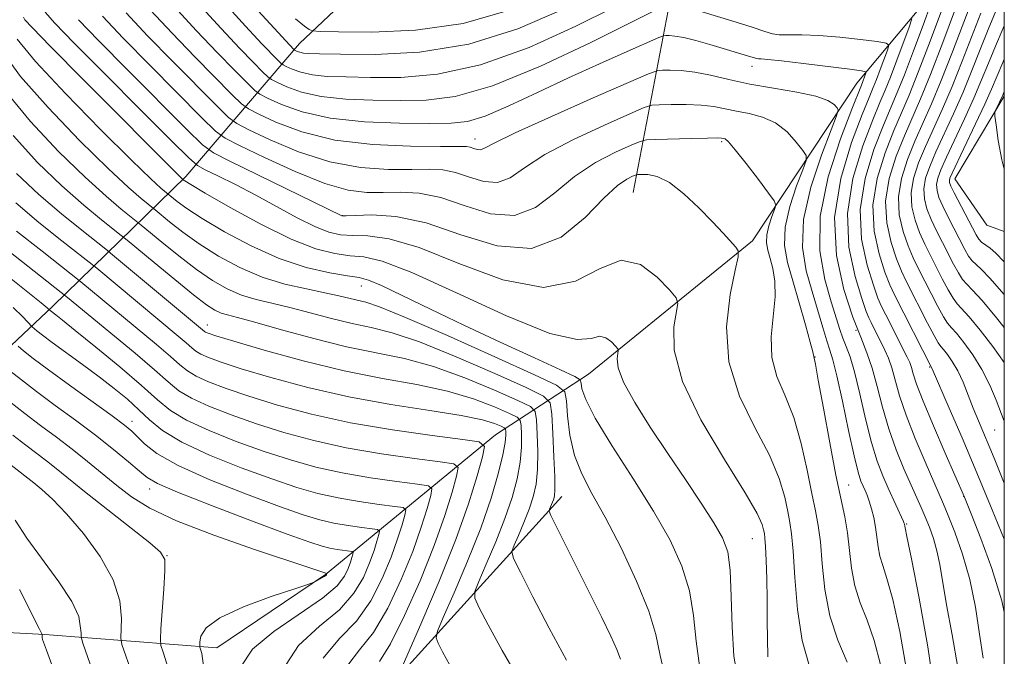
# Model space of a CAD drawing. Extents: x 2084800 to 2087700, y 307300 to 310200.
# Drawn here: x 2087376 to 2087500, y 309363 to 309443 of the extents above; entities that cross this region are included whole.
import ezdxf

# ---------------------------------------------------------------- set-up
doc = ezdxf.new("R2010")
doc.units = 0
doc.header["$MEASUREMENT"] = 0
for name, color, linetype, lineweight in [('BREAKLINE DTM HARD', 7, 'Continuous', 0), ('CONTOUR INDEX', 41, 'Continuous', 13), ('CONTOUR INTERMEDIATE', 44, 'Continuous', 0), ('GRID LINE', 7, 'Continuous', 0), ('SPOT ELEVATION DTM', 2, 'Continuous', 13)]:
    doc.layers.add(name, color=color, linetype=linetype, lineweight=lineweight)

msp = doc.modelspace()

# ---------------------------------------------------------------- linework, layer by layer
at = {"layer": 'BREAKLINE DTM HARD', "extrusion": (-0.5430116608092255, -0.2603180194780764, 0.7983563521136527), "elevation": -1213172.472667254, "flags": 128}
msp.add_lwpolyline([(623323.8476475828, 1610269.098941644), (623348.0221811963, 1610244.206271547), (623366.7521822068, 1610226.819596703)], dxfattribs=at)
at = {"layer": 'BREAKLINE DTM HARD'}
for points in [[(2087356.95, 309385.07, 1069.34), (2087380.27, 309407.02, 1090.43), (2087396.97, 309423.38, 1108.41), (2087411.31, 309440.09, 1126.87), (2087431.13, 309458.85, 1140.56), (2087440.05, 309468.8, 1141.03), (2087451.34, 309478, 1141.27), (2087462.65, 309485.63, 1140.36), (2087476.07, 309483.05, 1141.35), (2087482.88, 309473.7, 1140.76), (2087490.82, 309467.9, 1140.6), (2087500, 309475.068, 1141.194)], [(2087500, 309456.899, 1130.867), (2087495.75, 309452.23, 1128.87), (2087481.42, 309435.12, 1119.15), (2087468.3, 309415.27, 1112.43), (2087447.67, 309398.47, 1107), (2087435.97, 309390.84, 1094.68), (2087414.56, 309373.24, 1081.89), (2087400.91, 309364.01, 1082.88), (2087379.24, 309365.69, 1074.18), (2087361.91, 309366.64, 1065.05), (2087348.49, 309370, 1061.63), (2087338.16, 309377.74, 1057.62)], [(2087500, 309416.443, 1141.855), (2087497.79, 309417.23, 1141.66), (2087493.78, 309423.08, 1140.87), (2087500, 309433.495, 1142.284)], [(2087444.33, 309383.08, 1102.71), (2087423.39, 309359.98, 1093.93), (2087411.09, 309337.78, 1087.52), (2087404.51, 309329.43, 1083.47), (2087397.53, 309321.46, 1079.73), (2087384.7, 309309.88, 1071.62)]]:
    msp.add_polyline3d(points, dxfattribs=at)
at = {"layer": 'CONTOUR INDEX', "flags": 128}
for points, elevation in [([(2087395.534, 309444.751), (2087398.336, 309441.687), (2087400.938, 309438.973), (2087403.145, 309436.719), (2087404.746, 309435.105), (2087405.658, 309434.213), (2087406.315, 309433.729), (2087407.28, 309433.236), (2087409.024, 309432.436), (2087411.649, 309431.494), (2087415.166, 309430.693), (2087419.457, 309430.244), (2087423.887, 309430.074), (2087427.694, 309430.041), (2087430.371, 309430.061), (2087432.436, 309430.298), (2087434.661, 309430.977), (2087437.64, 309432.244), (2087441.243, 309433.929), (2087445.159, 309435.782), (2087449.058, 309437.569), (2087452.517, 309439.108), (2087456.505, 309440.845), (2087457.101, 309441.073), (2087457.394, 309441.111), (2087457.824, 309441.112), (2087458.55, 309441.048), (2087459.659, 309440.848), (2087461.184, 309440.468), (2087462.929, 309439.978), (2087468.104, 309438.446), (2087468.845, 309438.207), (2087469.05, 309438.177), (2087469.394, 309438.165), (2087470.231, 309438.11), (2087471.954, 309437.938), (2087474.739, 309437.612), (2087480.567, 309436.883), (2087482.046, 309436.686), (2087482.567, 309436.549), (2087482.578, 309436.357), (2087482.014, 309434.875), (2087480.8, 309431.834), (2087479.367, 309428.087), (2087477.828, 309423.32), (2087476.814, 309418.389), (2087476.77, 309414.019), (2087477.398, 309410.394), (2087478.219, 309407.566), (2087479.301, 309404.101), (2087479.687, 309403.005), (2087480.105, 309401.975), (2087480.588, 309400.676), (2087481.157, 309398.754), (2087481.819, 309396.009), (2087482.542, 309392.863), (2087483.283, 309389.888), (2087484.007, 309387.524), (2087484.709, 309385.677), (2087485.392, 309384.119), (2087487.298, 309379.945), (2087487.4, 309379.691), (2087487.428, 309379.582), (2087487.465, 309379.328), (2087487.517, 309379.109), (2087487.744, 309378.035), (2087488.306, 309375.243), (2087489.279, 309370.258), (2087490.377, 309364.16), (2087491.228, 309358.413)], 1120), ([(2087493.864, 309444.53), (2087492.261, 309440.24), (2087490.706, 309436.198), (2087489.451, 309433.129), (2087487.425, 309428.479), (2087486.398, 309425.923), (2087485.522, 309423.126), (2087485.064, 309420.265), (2087485.197, 309417.515), (2087485.742, 309415.036), (2087486.429, 309412.985), (2087487.053, 309411.434), (2087487.675, 309410.105), (2087490.344, 309404.881), (2087491.161, 309403.324), (2087491.673, 309402.424), (2087492.003, 309401.957), (2087492.342, 309401.568), (2087492.837, 309400.962), (2087493.458, 309400.074), (2087494.133, 309398.898), (2087494.802, 309397.451), (2087495.456, 309395.846), (2087496.099, 309394.214), (2087496.762, 309392.594), (2087498.716, 309387.901), (2087500, 309384.765)], 1130), ([(2087379.301, 309444.043), (2087380.5, 309442.678), (2087382.915, 309440.207), (2087395.192, 309427.848), (2087397.358, 309425.694), (2087398.458, 309424.754), (2087399.436, 309424.22), (2087401.039, 309423.436), (2087403.231, 309422.338), (2087405.78, 309421.011), (2087411.018, 309418.174), (2087413.239, 309417.06), (2087414.975, 309416.372), (2087416.452, 309416.038), (2087417.99, 309415.933), (2087419.914, 309415.882), (2087422.576, 309415.514), (2087426.336, 309414.409), (2087431.339, 309412.402), (2087436.871, 309410.354), (2087442.005, 309409.382), (2087446.037, 309410.184), (2087449.156, 309411.791), (2087451.778, 309412.819), (2087454.21, 309412.271), (2087456.321, 309410.71), (2087457.873, 309409.088), (2087458.702, 309408.095), (2087458.927, 309407.379), (2087458.409, 309404.416), (2087458.456, 309401.511), (2087459.48, 309397.568), (2087461.819, 309392.707), (2087464.771, 309387.718), (2087467.372, 309383.555), (2087468.892, 309380.924), (2087469.528, 309379.541), (2087469.711, 309378.871), (2087469.799, 309378.416), (2087469.876, 309377.82), (2087469.954, 309376.763), (2087470.04, 309375.017), (2087470.117, 309372.725), (2087470.159, 309370.124), (2087470.158, 309367.452), (2087470.22, 309362.867)], 1110), ([(2087500, 309438.145), (2087499.801, 309437.703), (2087498.369, 309434.354), (2087497.537, 309432.478), (2087496.381, 309430), (2087493.42, 309423.785), (2087493.148, 309423.143), (2087493.082, 309422.855), (2087493.112, 309422.598), (2087493.289, 309422.146), (2087493.705, 309421.294), (2087496.453, 309416.021), (2087496.799, 309415.464), (2087497.143, 309415.104), (2087498.211, 309414.341), (2087498.95, 309413.707), (2087500, 309412.623)], 1140), ([(2087375.247, 309428.507), (2087378.339, 309425.135), (2087381.401, 309422.193), (2087384.139, 309419.774), (2087386.373, 309417.924), (2087388.864, 309415.955), (2087389.615, 309415.344), (2087392.992, 309412.525), (2087395.588, 309410.377), (2087397.963, 309408.455), (2087399.605, 309407.205), (2087400.657, 309406.526), (2087401.422, 309406.177), (2087402.229, 309405.93), (2087403.497, 309405.602), (2087405.673, 309405.017), (2087409.019, 309404.076), (2087413.081, 309402.963), (2087417.223, 309401.937), (2087424.502, 309400.431), (2087428.156, 309399.444), (2087432.105, 309398.021), (2087435.859, 309396.455), (2087438.763, 309395.158), (2087440.356, 309394.386), (2087440.963, 309393.756), (2087441.103, 309392.729), (2087441.199, 309390.934), (2087441.273, 309388.683), (2087441.252, 309386.455), (2087441.072, 309384.611), (2087440.721, 309383.031), (2087440.199, 309381.474), (2087439.532, 309379.789), (2087438.848, 309378.177), (2087438.298, 309376.925), (2087438.04, 309376.149), (2087438.246, 309375.268), (2087439.093, 309373.526), (2087440.671, 309370.423), (2087442.723, 309366.476), (2087444.907, 309362.457)], 1100), ([(2087370.127, 309414.353), (2087378.767, 309407.475), (2087379.522, 309406.844), (2087379.912, 309406.475), (2087380.627, 309405.938), (2087381.455, 309405.293), (2087383.08, 309403.993), (2087385.669, 309401.887), (2087388.688, 309399.385), (2087391.429, 309397.04), (2087393.411, 309395.261), (2087395.074, 309393.903), (2087397.085, 309392.676), (2087399.926, 309391.362), (2087403.333, 309390.014), (2087406.854, 309388.754), (2087410.152, 309387.68), (2087413.345, 309386.786), (2087416.666, 309386.046), (2087420.215, 309385.437), (2087423.559, 309384.966), (2087426.134, 309384.643), (2087427.531, 309384.427), (2087427.964, 309384.047), (2087427.806, 309383.179), (2087427.356, 309381.562), (2087426.623, 309379.202), (2087425.545, 309376.167), (2087424.096, 309372.61), (2087422.394, 309369.017), (2087420.597, 309365.953), (2087418.864, 309363.756), (2087417.377, 309361.839)], 1090), ([(2087375.235, 309390.795), (2087376.858, 309389.532), (2087379.441, 309387.575), (2087380.664, 309386.603), (2087384.242, 309383.712), (2087392.447, 309377.219), (2087393.82, 309376.051), (2087394.327, 309375.13), (2087394.348, 309373.739), (2087394.208, 309371.411), (2087393.865, 309366.393), (2087393.789, 309365.067), (2087393.855, 309364.314), (2087394.119, 309363.488), (2087394.608, 309362.006)], 1080)]:
    msp.add_lwpolyline(points, dxfattribs=dict(at, elevation=elevation))
at = {"layer": 'CONTOUR INTERMEDIATE', "flags": 128}
for points, elevation in [([(2087404.595, 309445.893), (2087407.589, 309442.575), (2087410.594, 309439.346), (2087410.677, 309439.284), (2087411.02, 309439.121), (2087411.353, 309439.001), (2087411.798, 309438.9), (2087412.456, 309438.841), (2087413.819, 309438.802), (2087416.476, 309438.75), (2087420.814, 309438.72), (2087426.4, 309439.02), (2087432.593, 309440.027), (2087438.762, 309441.95), (2087444.301, 309444.332)], 1126), ([(2087496.108, 309446.013), (2087493.482, 309439.062), (2087492.073, 309435.454), (2087490.837, 309432.503), (2087488.751, 309427.808), (2087487.802, 309425.495), (2087487.047, 309423.129), (2087486.667, 309420.783), (2087486.78, 309418.532), (2087487.252, 309416.458), (2087487.884, 309414.647), (2087488.523, 309413.134), (2087489.185, 309411.756), (2087490.78, 309408.64), (2087491.635, 309406.997), (2087492.358, 309405.68), (2087492.871, 309404.879), (2087493.333, 309404.323), (2087493.963, 309403.623), (2087494.909, 309402.475), (2087496.049, 309400.92), (2087497.192, 309399.083), (2087498.18, 309397.107), (2087498.982, 309395.199), (2087500, 309392.559)], 1132), ([(2087392.514, 309444.37), (2087395.252, 309441.391), (2087398.124, 309438.423), (2087402.835, 309433.653), (2087404.013, 309432.502), (2087404.861, 309431.877), (2087406.107, 309431.24), (2087408.337, 309430.207), (2087411.581, 309428.991), (2087415.724, 309427.957), (2087420.53, 309427.379), (2087425.259, 309427.167), (2087429.045, 309427.141), (2087431.273, 309427.147), (2087432.315, 309427.126), (2087432.795, 309427.049), (2087433.225, 309426.903), (2087433.673, 309426.765), (2087434.095, 309426.734), (2087434.587, 309426.93), (2087435.784, 309427.563), (2087438.46, 309428.867), (2087443.004, 309430.929), (2087448.266, 309433.252), (2087452.712, 309435.193), (2087455.221, 309436.275), (2087456.328, 309436.679), (2087456.982, 309436.752), (2087457.961, 309436.768), (2087459.349, 309436.717), (2087461.061, 309436.516), (2087463.035, 309436.114), (2087465.311, 309435.579), (2087467.955, 309435.01), (2087470.941, 309434.483), (2087473.877, 309433.984), (2087476.281, 309433.471), (2087477.8, 309432.928), (2087478.593, 309432.419), (2087478.946, 309432.027), (2087479.071, 309431.721), (2087478.876, 309430.997), (2087478.194, 309429.236), (2087476.975, 309426.054), (2087475.636, 309422.017), (2087474.709, 309417.931), (2087474.582, 309414.431), (2087475.061, 309411.478), (2087475.806, 309408.868), (2087477.154, 309404.339), (2087477.66, 309402.684), (2087478.051, 309401.509), (2087478.429, 309400.265), (2087478.926, 309398.262), (2087479.622, 309395.082), (2087480.404, 309391.403), (2087481.109, 309388.177), (2087481.615, 309386.12), (2087481.96, 309385.005), (2087482.222, 309384.374), (2087482.468, 309383.827), (2087482.72, 309383.221), (2087482.991, 309382.472), (2087483.283, 309381.523), (2087483.566, 309380.414), (2087483.797, 309379.209), (2087484.105, 309376.743), (2087484.327, 309375.572), (2087484.695, 309374.398), (2087485.235, 309372.761), (2087485.962, 309370.098), (2087486.848, 309366.072), (2087487.693, 309361.26)], 1118), ([(2087398.555, 309445.131), (2087401.42, 309441.983), (2087403.752, 309439.524), (2087405.497, 309437.728), (2087406.657, 309436.556), (2087407.303, 309435.924), (2087407.769, 309435.581), (2087408.453, 309435.231), (2087409.689, 309434.664), (2087411.55, 309433.996), (2087414.044, 309433.429), (2087417.123, 309433.11), (2087420.531, 309432.984), (2087423.954, 309432.944), (2087427.245, 309432.977), (2087430.902, 309433.444), (2087435.587, 309434.798), (2087441.611, 309437.274), (2087447.888, 309440.214), (2087452.981, 309442.741), (2087455.842, 309444.196)], 1122), ([(2087401.575, 309445.512), (2087404.505, 309442.279), (2087406.567, 309440.074), (2087408.568, 309438.007), (2087408.949, 309437.635), (2087409.223, 309437.432), (2087409.626, 309437.227), (2087410.355, 309436.892), (2087411.452, 309436.499), (2087412.921, 309436.164), (2087414.79, 309435.975), (2087417.175, 309435.893), (2087420.215, 309435.847), (2087424.03, 309435.848), (2087428.651, 309436.232), (2087434.09, 309437.413), (2087440.187, 309439.612), (2087446.094, 309442.273), (2087450.794, 309444.645)], 1124), ([(2087460.281, 309444.585), (2087465.707, 309442.955), (2087468.264, 309442.16), (2087469.864, 309441.621), (2087470.819, 309441.321), (2087471.663, 309441.198), (2087472.849, 309441.184), (2087474.502, 309441.188), (2087476.665, 309441.113), (2087479.283, 309440.893), (2087481.907, 309440.602), (2087483.991, 309440.344), (2087485.127, 309440.166), (2087485.467, 309439.887), (2087485.303, 309439.267), (2087484.396, 309436.816), (2087483.917, 309435.559), (2087483.514, 309434.561), (2087483, 309433.319), (2087482.125, 309431.163), (2087480.78, 309427.633), (2087479.422, 309423.112), (2087478.648, 309418.194), (2087478.878, 309413.424), (2087479.808, 309409.15), (2087480.955, 309405.67), (2087481.931, 309403.145), (2087482.716, 309401.182), (2087483.385, 309399.249), (2087484.015, 309396.938), (2087484.681, 309394.322), (2087485.458, 309391.598), (2087486.388, 309388.952), (2087487.369, 309386.54), (2087488.262, 309384.509), (2087489.532, 309381.687), (2087490.044, 309380.508), (2087490.568, 309379.224), (2087491.076, 309377.801), (2087491.519, 309376.244), (2087491.876, 309374.505), (2087492.731, 309369.419), (2087493.417, 309365.637), (2087494.14, 309361.551)], 1122), ([(2087490.753, 309445.088), (2087489.778, 309442.436), (2087488.573, 309439.197), (2087487.421, 309436.176), (2087486.515, 309433.933), (2087484.775, 309429.821), (2087483.589, 309426.778), (2087482.472, 309423.119), (2087481.856, 309419.23), (2087482.031, 309415.482), (2087482.724, 309412.192), (2087483.518, 309409.662), (2087484.101, 309408.057), (2087484.56, 309406.993), (2087485.082, 309405.948), (2087487.79, 309400.614), (2087488.102, 309399.935), (2087488.321, 309399.32), (2087488.548, 309398.526), (2087488.966, 309397.229), (2087489.775, 309395.091), (2087491.077, 309391.974), (2087492.562, 309388.549), (2087495.009, 309382.98), (2087495.926, 309380.672), (2087497.053, 309377.782), (2087498.413, 309374.015), (2087499.675, 309369.922), (2087500, 309368.515)], 1126), ([(2087492.218, 309444.572), (2087490.662, 309440.387), (2087489.172, 309436.484), (2087488.015, 309433.619), (2087486.1, 309429.15), (2087484.993, 309426.35), (2087483.997, 309423.122), (2087483.46, 309419.747), (2087483.614, 309416.499), (2087484.233, 309413.614), (2087484.974, 309411.324), (2087485.583, 309409.734), (2087486.166, 309408.454), (2087490.926, 309399.151), (2087493.078, 309394.198), (2087494.698, 309390.441), (2087496.559, 309386.053), (2087498.487, 309381.408), (2087500, 309377.701)], 1128), ([(2087376.55, 309443.421), (2087376.74, 309443.106), (2087377.633, 309442.121), (2087379.954, 309439.73), (2087384.068, 309435.558), (2087396.672, 309422.938), (2087396.865, 309422.8), (2087397.613, 309422.338), (2087399.415, 309421.276), (2087402.552, 309419.476), (2087406.431, 309417.358), (2087410.242, 309415.48), (2087413.339, 309414.275), (2087415.751, 309413.651), (2087417.673, 309413.393), (2087419.41, 309413.231), (2087421.71, 309412.701), (2087425.434, 309411.287), (2087431.035, 309408.735), (2087437.351, 309405.828), (2087442.812, 309403.611), (2087446.246, 309402.82), (2087448.055, 309402.966), (2087449.039, 309403.253), (2087449.85, 309403.07), (2087450.554, 309402.55), (2087451.071, 309402.009), (2087451.347, 309401.678), (2087451.422, 309401.44), (2087451.361, 309401.088), (2087451.267, 309400.426), (2087451.405, 309399.275), (2087452.077, 309397.464), (2087453.49, 309394.901), (2087455.45, 309391.806), (2087457.667, 309388.48), (2087459.867, 309385.209), (2087461.858, 309382.227), (2087463.461, 309379.758), (2087464.55, 309377.879), (2087465.195, 309376.097), (2087465.515, 309373.777), (2087465.637, 309370.496), (2087465.73, 309366.679), (2087465.967, 309362.965), (2087466.486, 309359.846)], 1108), ([(2087383.5, 309443.11), (2087385.999, 309440.503), (2087389.681, 309436.771), (2087397.103, 309429.299), (2087399.075, 309427.371), (2087400.484, 309426.328), (2087402.539, 309425.278), (2087416.625, 309418.416), (2087416.726, 309418.402), (2087417.168, 309418.416), (2087418.307, 309418.474), (2087420.418, 309418.533), (2087423.441, 309418.327), (2087427.238, 309417.53), (2087431.617, 309416.038), (2087436.189, 309414.631), (2087440.513, 309414.313), (2087444.223, 309415.741), (2087447.253, 309418.202), (2087449.612, 309420.639), (2087451.325, 309422.222), (2087452.482, 309423.035), (2087453.188, 309423.387), (2087453.575, 309423.546), (2087453.868, 309423.609), (2087454.321, 309423.63), (2087455.138, 309423.613), (2087456.331, 309423.353), (2087457.866, 309422.595), (2087459.675, 309421.191), (2087461.553, 309419.417), (2087463.261, 309417.653), (2087464.606, 309416.216), (2087466.201, 309414.46), (2087466.508, 309414.006), (2087466.489, 309413.254), (2087466.125, 309411.562), (2087465.493, 309408.492), (2087465.044, 309404.441), (2087465.322, 309400.009), (2087466.666, 309395.72), (2087468.6, 309391.771), (2087470.445, 309388.279), (2087471.673, 309385.341), (2087472.362, 309382.972), (2087472.744, 309381.167), (2087473.016, 309379.813), (2087473.238, 309378.369), (2087473.436, 309376.189), (2087473.652, 309372.853), (2087473.991, 309368.86), (2087474.577, 309364.938), (2087475.475, 309361.677)], 1112), ([(2087386.5, 309443.542), (2087389.083, 309440.799), (2087392.495, 309437.321), (2087399.014, 309430.75), (2087400.722, 309429.081), (2087401.953, 309428.173), (2087403.76, 309427.25), (2087406.878, 309425.751), (2087410.748, 309423.987), (2087414.492, 309422.487), (2087417.44, 309421.652), (2087419.761, 309421.358), (2087421.832, 309421.357), (2087423.984, 309421.401), (2087426.364, 309421.258), (2087429.074, 309420.702), (2087432.148, 309419.659), (2087435.35, 309418.676), (2087438.373, 309418.453), (2087441.011, 309419.471), (2087443.43, 309421.323), (2087445.895, 309423.382), (2087448.551, 309425.125), (2087451.077, 309426.44), (2087453.029, 309427.322), (2087454.158, 309427.79), (2087454.97, 309427.974), (2087456.159, 309428.033), (2087460.592, 309428.161), (2087462.665, 309428.209), (2087463.884, 309428.219), (2087464.424, 309428.199), (2087464.637, 309428.168), (2087464.85, 309428.087), (2087465.285, 309427.709), (2087466.138, 309426.733), (2087467.501, 309425.008), (2087469.046, 309422.986), (2087470.34, 309421.27), (2087471.051, 309420.285), (2087471.245, 309419.75), (2087471.089, 309419.207), (2087470.745, 309418.31), (2087470.368, 309417.172), (2087470.106, 309416.02), (2087470.075, 309415.018), (2087470.241, 309414.076), (2087470.535, 309413.044), (2087470.875, 309411.781), (2087471.133, 309410.197), (2087471.169, 309408.214), (2087470.664, 309403.181), (2087470.738, 309400.584), (2087471.386, 309398.18), (2087472.413, 309395.755), (2087473.518, 309393.004), (2087474.453, 309389.758), (2087475.195, 309386.404), (2087475.777, 309383.463), (2087476.23, 309381.274), (2087476.58, 309379.431), (2087476.848, 309377.346), (2087477.082, 309374.588), (2087477.428, 309371.368), (2087478.053, 309368.059), (2087479.051, 309364.977), (2087480.218, 309362.214)], 1114), ([(2087389.499, 309443.975), (2087392.168, 309441.095), (2087395.309, 309437.872), (2087400.924, 309432.202), (2087402.367, 309430.791), (2087403.407, 309430.025), (2087404.933, 309429.245), (2087407.607, 309427.979), (2087411.164, 309426.489), (2087415.108, 309425.222), (2087418.985, 309424.515), (2087422.51, 309424.263), (2087425.439, 309424.249), (2087427.628, 309424.274), (2087429.34, 309424.192), (2087430.935, 309423.875), (2087432.687, 309423.281), (2087434.511, 309422.721), (2087436.234, 309422.594), (2087437.799, 309423.2), (2087439.607, 309424.443), (2087442.177, 309426.124), (2087445.778, 309428.027), (2087449.671, 309429.846), (2087452.871, 309431.258), (2087454.69, 309432.032), (2087455.649, 309432.327), (2087456.571, 309432.392), (2087458.075, 309432.431), (2087459.97, 309432.439), (2087461.863, 309432.363), (2087463.459, 309432.166), (2087464.868, 309431.889), (2087466.296, 309431.589), (2087467.896, 309431.285), (2087469.581, 309430.846), (2087471.21, 309430.102), (2087472.651, 309428.968), (2087473.82, 309427.702), (2087474.643, 309426.649), (2087475.061, 309426.003), (2087475.061, 309425.374), (2087474.641, 309424.221), (2087473.86, 309422.182), (2087473.002, 309419.594), (2087472.408, 309416.976), (2087472.337, 309414.697), (2087472.714, 309412.556), (2087473.382, 309410.208), (2087474.183, 309407.458), (2087474.965, 309404.708), (2087475.573, 309402.514), (2087475.901, 309401.273), (2087476.071, 309400.488), (2087476.222, 309399.72), (2087476.591, 309397.728), (2087477.233, 309394.175), (2087478.028, 309389.835), (2087478.81, 309385.759), (2087479.921, 309380.494), (2087480.259, 309378.503), (2087480.764, 309374.064), (2087481.19, 309371.815), (2087481.873, 309369.688), (2087482.726, 309367.488), (2087483.618, 309364.953), (2087484.422, 309361.92)], 1116), ([(2087410.793, 309443.228), (2087411.934, 309442.281), (2087412.531, 309441.886), (2087412.943, 309441.709), (2087413.893, 309441.627), (2087416.194, 309441.567), (2087420.383, 309441.527), (2087425.892, 309441.769), (2087431.875, 309442.624), (2087437.569, 309444.282)], 1128), ([(2087488.367, 309443.224), (2087488.028, 309442.178), (2087486.485, 309438.006), (2087485.669, 309435.868), (2087485.014, 309434.247), (2087484.355, 309432.68), (2087483.45, 309430.492), (2087482.184, 309427.205), (2087480.947, 309423.115), (2087480.252, 309418.712), (2087480.448, 309414.465), (2087481.214, 309410.77), (2087482.063, 309408.001), (2087482.618, 309406.383), (2087482.946, 309405.548), (2087483.224, 309404.976), (2087484.984, 309401.511), (2087485.431, 309400.499), (2087485.857, 309399.277), (2087486.828, 309395.765), (2087487.633, 309393.308), (2087488.769, 309390.382), (2087490.021, 309387.418), (2087492.359, 309382.109), (2087492.947, 309380.687), (2087493.778, 309378.572), (2087494.74, 309375.816), (2087495.648, 309372.605), (2087496.359, 309369.146), (2087496.895, 309365.739), (2087497.324, 309362.707)], 1124), ([(2087497.031, 309443.936), (2087494.704, 309437.885), (2087493.439, 309434.71), (2087492.223, 309431.878), (2087490.076, 309427.137), (2087489.207, 309425.068), (2087488.573, 309423.133), (2087488.271, 309421.301), (2087488.363, 309419.548), (2087488.761, 309417.88), (2087489.339, 309416.309), (2087489.993, 309414.834), (2087490.695, 309413.407), (2087492.198, 309410.485), (2087492.926, 309409.114), (2087493.554, 309408.036), (2087494.069, 309407.335), (2087495.583, 309405.677), (2087496.972, 309404.013), (2087498.566, 309401.968), (2087500, 309399.95)], 1134), ([(2087498.896, 309444.086), (2087497.954, 309441.858), (2087496.969, 309439.372), (2087495.926, 309436.708), (2087494.805, 309433.966), (2087493.609, 309431.252), (2087491.401, 309426.466), (2087490.611, 309424.64), (2087490.098, 309423.136), (2087489.875, 309421.819), (2087489.946, 309420.565), (2087490.27, 309419.302), (2087490.795, 309417.97), (2087491.463, 309416.534), (2087492.205, 309415.058), (2087493.616, 309412.33), (2087494.217, 309411.23), (2087494.751, 309410.392), (2087495.267, 309409.79), (2087495.994, 309409.056), (2087497.204, 309407.731), (2087499.035, 309405.551), (2087500, 309404.357)], 1136), ([(2087500, 309442.337), (2087499.863, 309442.036), (2087498.877, 309439.781), (2087498.003, 309437.653), (2087497.147, 309435.531), (2087496.171, 309433.222), (2087494.995, 309430.626), (2087492.726, 309425.795), (2087492.016, 309424.213), (2087491.623, 309423.14), (2087491.479, 309422.337), (2087491.529, 309421.582), (2087491.78, 309420.724), (2087492.25, 309419.632), (2087492.933, 309418.235), (2087495.035, 309414.175), (2087495.508, 309413.347), (2087495.947, 309412.748), (2087496.441, 309412.275), (2087497.138, 309411.654), (2087498.196, 309410.57), (2087500, 309408.487)], 1138), ([(2087375.76, 309440.651), (2087378.078, 309437.848), (2087381.863, 309433.795), (2087386.265, 309429.29), (2087390.133, 309425.433), (2087392.589, 309423.056), (2087393.845, 309421.905), (2087395.897, 309420.231), (2087397.106, 309419.348), (2087399.052, 309418.071), (2087401.842, 309416.404), (2087405.201, 309414.614), (2087408.756, 309413.033), (2087412.151, 309411.92), (2087415.106, 309411.233), (2087417.355, 309410.852), (2087418.797, 309410.635), (2087419.977, 309410.327), (2087421.604, 309409.649), (2087424.228, 309408.395), (2087427.767, 309406.664), (2087431.983, 309404.629), (2087436.558, 309402.485), (2087440.853, 309400.512), (2087444.155, 309399.013), (2087445.961, 309398.177), (2087446.634, 309397.747), (2087446.749, 309397.356), (2087446.846, 309396.643), (2087447.314, 309395.282), (2087448.507, 309392.952), (2087450.624, 309389.493), (2087453.257, 309385.38), (2087455.845, 309381.245), (2087457.926, 309377.578), (2087459.432, 309374.304), (2087460.391, 309371.205), (2087460.886, 309368.089), (2087461.201, 309364.865), (2087461.675, 309361.467)], 1106), ([(2087373.893, 309439.162), (2087376.201, 309435.966), (2087379.658, 309432.032), (2087383.623, 309427.905), (2087387.223, 309424.353), (2087389.773, 309421.962), (2087391.355, 309420.578), (2087393.113, 309419.166), (2087394.929, 309417.662), (2087396.6, 309416.358), (2087398.689, 309414.866), (2087401.106, 309413.336), (2087403.767, 309411.904), (2087406.585, 309410.702), (2087409.449, 309409.822), (2087412.158, 309409.201), (2087414.483, 309408.737), (2087416.263, 309408.347), (2087419.649, 309407.526), (2087421.377, 309406.95), (2087424.654, 309405.625), (2087429.902, 309403.334), (2087435.863, 309400.666), (2087440.862, 309398.405), (2087443.651, 309397.088), (2087444.7, 309396.239), (2087444.907, 309395.128), (2087445.038, 309393.224), (2087445.332, 309390.779), (2087445.893, 309388.241), (2087446.81, 309385.906), (2087448.103, 309383.464), (2087449.774, 309380.452), (2087451.76, 309376.603), (2087453.726, 309372.427), (2087455.268, 309368.634), (2087456.134, 309365.683), (2087456.673, 309363.052), (2087457.382, 309359.969)], 1104), ([(2087374.324, 309434.084), (2087377.452, 309430.269), (2087380.981, 309426.52), (2087384.312, 309423.273), (2087386.956, 309420.868), (2087388.864, 309419.251), (2087391.364, 309417.255), (2087393.96, 309415.093), (2087396.094, 309413.367), (2087398.326, 309411.66), (2087400.356, 309410.271), (2087402.212, 309409.215), (2087404.004, 309408.439), (2087405.839, 309407.876), (2087407.828, 309407.401), (2087410.078, 309406.877), (2087412.641, 309406.211), (2087415.337, 309405.492), (2087417.926, 309404.852), (2087420.31, 309404.344), (2087422.94, 309403.69), (2087426.405, 309402.534), (2087431.003, 309400.677), (2087435.861, 309398.56), (2087439.812, 309396.782), (2087442.005, 309395.719), (2087442.84, 309394.852), (2087443.033, 309393.439), (2087443.172, 309390.996), (2087443.325, 309388.086), (2087443.433, 309385.53), (2087443.45, 309383.945), (2087443.381, 309383.125), (2087443.248, 309382.659), (2087442.75, 309381.467), (2087442.705, 309381.219), (2087442.92, 309380.67), (2087443.579, 309379.349), (2087447.941, 309370.682), (2087449.351, 309367.832), (2087450.472, 309365.504), (2087451.251, 309363.789), (2087451.71, 309362.604)], 1102), ([(2087500, 309434.049), (2087499.804, 309433.619), (2087498.921, 309431.755), (2087498.809, 309431.451), (2087498.819, 309430.962), (2087498.959, 309429.87), (2087499.241, 309427.914), (2087499.69, 309425.456), (2087500, 309424.285)], 1142), ([(2087375.697, 309423.75), (2087378.491, 309421.112), (2087381.322, 309418.681), (2087383.882, 309416.597), (2087386.926, 309414.198), (2087387.781, 309413.503), (2087399.333, 309403.843), (2087399.485, 309403.75), (2087399.802, 309403.621), (2087400.782, 309403.307), (2087403.012, 309402.634), (2087406.85, 309401.509), (2087411.75, 309400.162), (2087416.933, 309398.899), (2087421.754, 309397.943), (2087426.08, 309397.166), (2087429.907, 309396.354), (2087433.206, 309395.364), (2087435.857, 309394.349), (2087437.713, 309393.535), (2087438.707, 309393.053), (2087439.086, 309392.66), (2087439.174, 309392.019), (2087439.226, 309390.872), (2087439.222, 309389.279), (2087439.071, 309387.379), (2087438.694, 309385.277), (2087438.061, 309382.937), (2087437.151, 309380.289), (2087435.992, 309377.361), (2087434.802, 309374.558), (2087433.847, 309372.382), (2087433.349, 309371.13), (2087433.368, 309370.269), (2087433.919, 309369.063), (2087435.032, 309366.9), (2087436.789, 309363.677), (2087439.29, 309359.417)], 1098), ([(2087375.58, 309420.032), (2087378.505, 309417.587), (2087381.392, 309415.269), (2087385.772, 309411.81), (2087396.022, 309403.276), (2087397.044, 309402.407), (2087397.727, 309401.8), (2087398.265, 309401.361), (2087398.885, 309400.982), (2087399.833, 309400.556), (2087401.42, 309399.984), (2087403.972, 309399.164), (2087407.699, 309398.049), (2087412.338, 309396.795), (2087417.505, 309395.608), (2087422.793, 309394.65), (2087427.69, 309393.893), (2087431.658, 309393.263), (2087434.308, 309392.707), (2087435.855, 309392.244), (2087436.663, 309391.912), (2087437.058, 309391.72), (2087437.209, 309391.564), (2087437.244, 309391.309), (2087437.253, 309390.81), (2087437.17, 309389.876), (2087436.889, 309388.304), (2087436.316, 309385.943), (2087435.401, 309382.842), (2087434.102, 309379.104), (2087432.451, 309374.932), (2087430.756, 309370.939), (2087429.395, 309367.84), (2087428.659, 309366.111), (2087428.49, 309365.271), (2087428.745, 309364.599), (2087429.314, 309363.494), (2087430.231, 309361.821)], 1096), ([(2087375.689, 309416.493), (2087378.901, 309413.942), (2087383.762, 309410.117), (2087393.315, 309402.194), (2087395.055, 309400.714), (2087396.254, 309399.649), (2087397.197, 309398.878), (2087398.285, 309398.213), (2087399.864, 309397.492), (2087402.057, 309396.66), (2087404.933, 309395.694), (2087408.535, 309394.59), (2087412.816, 309393.441), (2087417.705, 309392.363), (2087423.004, 309391.453), (2087427.998, 309390.749), (2087431.843, 309390.268), (2087433.928, 309389.944), (2087434.575, 309389.377), (2087434.339, 309388.081), (2087433.667, 309385.669), (2087432.578, 309382.155), (2087430.982, 309377.654), (2087428.889, 309372.425), (2087426.708, 309367.31), (2087423.612, 309360.272)], 1094), ([(2087372.872, 309415.399), (2087382.103, 309408.135), (2087390.609, 309401.111), (2087393.065, 309399.021), (2087394.78, 309397.498), (2087396.129, 309396.396), (2087397.685, 309395.445), (2087399.895, 309394.427), (2087402.695, 309393.337), (2087405.893, 309392.224), (2087409.343, 309391.135), (2087413.08, 309390.114), (2087417.186, 309389.205), (2087421.61, 309388.445), (2087425.779, 309387.857), (2087428.988, 309387.455), (2087430.729, 309387.186), (2087431.269, 309386.712), (2087431.072, 309385.63), (2087430.511, 309383.615), (2087429.598, 309380.672), (2087428.254, 309376.888), (2087426.471, 309372.469), (2087424.517, 309368.084), (2087422.73, 309364.521), (2087421.378, 309362.31)], 1092), ([(2087375.261, 309406.851), (2087376.477, 309405.684), (2087377.647, 309404.441), (2087378.247, 309403.94), (2087378.968, 309403.376), (2087380.165, 309402.479), (2087383.988, 309399.699), (2087386.092, 309398.14), (2087387.983, 309396.678), (2087389.635, 309395.312), (2087391.08, 309394.005), (2087392.423, 309392.713), (2087394.066, 309391.371), (2087396.485, 309389.908), (2087399.957, 309388.297), (2087403.971, 309386.691), (2087407.815, 309385.284), (2087410.961, 309384.224), (2087413.61, 309383.459), (2087416.147, 309382.888), (2087418.821, 309382.429), (2087421.34, 309382.074), (2087423.28, 309381.831), (2087424.332, 309381.668), (2087424.658, 309381.382), (2087424.539, 309380.728), (2087424.2, 309379.51), (2087423.648, 309377.731), (2087422.836, 309375.445), (2087421.72, 309372.752), (2087420.272, 309369.95), (2087418.464, 309367.386), (2087416.35, 309365.201), (2087414.291, 309362.726)], 1088), ([(2087375.871, 309401.99), (2087376.568, 309401.415), (2087377.781, 309400.457), (2087379.694, 309399.016), (2087382.349, 309397.081), (2087387.702, 309393.224), (2087389.276, 309392.058), (2087390.201, 309391.299), (2087391.796, 309389.696), (2087393.351, 309388.494), (2087396.023, 309386.98), (2087400.029, 309385.185), (2087404.614, 309383.362), (2087408.775, 309381.814), (2087411.769, 309380.769), (2087413.875, 309380.131), (2087415.628, 309379.73), (2087417.426, 309379.421), (2087419.121, 309379.182), (2087420.426, 309379.019), (2087421.133, 309378.909), (2087421.353, 309378.717), (2087421.273, 309378.277), (2087421.045, 309377.458), (2087420.673, 309376.261), (2087420.127, 309374.723), (2087419.345, 309372.894), (2087418.149, 309370.884), (2087416.332, 309368.818), (2087413.834, 309366.732), (2087411.184, 309364.297), (2087409.06, 309361.096)], 1086), ([(2087374.852, 309398.916), (2087376.295, 309397.753), (2087378.208, 309396.276), (2087380.544, 309394.543), (2087383.096, 309392.668), (2087385.616, 309390.776), (2087387.881, 309388.993), (2087389.761, 309387.443), (2087391.152, 309386.249), (2087392.119, 309385.446), (2087393.404, 309384.711), (2087395.923, 309383.631), (2087400.209, 309381.949), (2087405.27, 309380.017), (2087409.736, 309378.345), (2087412.578, 309377.313), (2087414.14, 309376.804), (2087415.108, 309376.572), (2087416.031, 309376.413), (2087417.935, 309376.151), (2087418.047, 309376.052), (2087418.006, 309375.826), (2087417.889, 309375.405), (2087417.698, 309374.791), (2087417.418, 309374.001), (2087416.969, 309373.036), (2087416.026, 309371.817), (2087414.199, 309370.251), (2087408.071, 309366.084), (2087405.371, 309363.833), (2087403.902, 309361.611)], 1084), ([(2087374.808, 309395.049), (2087376.722, 309393.535), (2087378.707, 309392.033), (2087380.706, 309390.545), (2087382.688, 309389.041), (2087384.626, 309387.499), (2087388.313, 309384.468), (2087390.138, 309383.051), (2087392.451, 309381.607), (2087395.825, 309380.008), (2087400.532, 309378.199), (2087405.653, 309376.419), (2087412.583, 309374.109), (2087414.736, 309373.392), (2087414.74, 309373.375), (2087414.709, 309373.28), (2087414.68, 309373.226), (2087414.591, 309373.14), (2087414.387, 309372.997), (2087413.31, 309372.365), (2087413.035, 309372.231), (2087412.358, 309371.993), (2087410.696, 309371.448), (2087407.739, 309370.462), (2087404.251, 309369.178), (2087401.267, 309367.81), (2087399.565, 309366.55), (2087398.896, 309365.503), (2087398.758, 309364.753), (2087398.734, 309364.337), (2087398.754, 309364.104), (2087398.835, 309363.85), (2087398.992, 309363.286), (2087399.233, 309361.752)], 1082), ([(2087375.01, 309387.031), (2087377.847, 309384.779), (2087378.858, 309383.954), (2087380.222, 309382.722), (2087381.985, 309380.908), (2087384.11, 309378.425), (2087386.22, 309375.537), (2087387.853, 309372.597), (2087388.678, 309369.926), (2087388.897, 309367.722), (2087388.804, 309365.24), (2087388.95, 309364.455), (2087390.225, 309360.726)], 1078), ([(2087375.51, 309380.1), (2087376.996, 309377.836), (2087381.014, 309372.332), (2087382.659, 309369.834), (2087383.534, 309367.961), (2087383.814, 309365.91), (2087383.819, 309365.412), (2087384.045, 309364.596), (2087385.841, 309359.446)], 1076), ([(2087376.041, 309371.383), (2087378.527, 309366.446), (2087378.852, 309365.772), (2087378.9, 309365.609), (2087378.903, 309365.478), (2087378.921, 309365.299), (2087378.965, 309365.087), (2087379.083, 309364.748), (2087379.458, 309363.737), (2087380.308, 309361.398)], 1074)]:
    msp.add_lwpolyline(points, dxfattribs=dict(at, elevation=elevation))
at = {"layer": 'GRID LINE', "flags": 128}
msp.add_lwpolyline([(2085000, 307500), (2087500, 307500), (2087500, 310000), (2085000, 310000), (2085000, 307500)], dxfattribs=at)
at = {"layer": 'SPOT ELEVATION DTM'}
for p in [(2087468.24, 309437.24, 1119.38), (2087433.4, 309428.08, 1118.65), (2087464.43, 309427.74, 1113.75), (2087416.71, 309418.45, 1112.05), (2087419.07, 309409.59, 1105.25), (2087399.68, 309404.65, 1098.65), (2087481.32, 309403.98, 1121.95), (2087476.17, 309400.65, 1116.05), (2087490.6, 309399.36, 1127.85), (2087390.21, 309392.52, 1086.55), (2087498.8, 309391.46, 1131.05), (2087392.44, 309384.02, 1083.45), (2087480.4, 309384.52, 1116.85), (2087494.89, 309383.1, 1125.95), (2087487.7, 309379.61, 1120.15), (2087468.27, 309377.78, 1109.05), (2087394.64, 309375.61, 1080.05)]:
    msp.add_point(p, dxfattribs=at)

doc.saveas('drawing.dxf')
